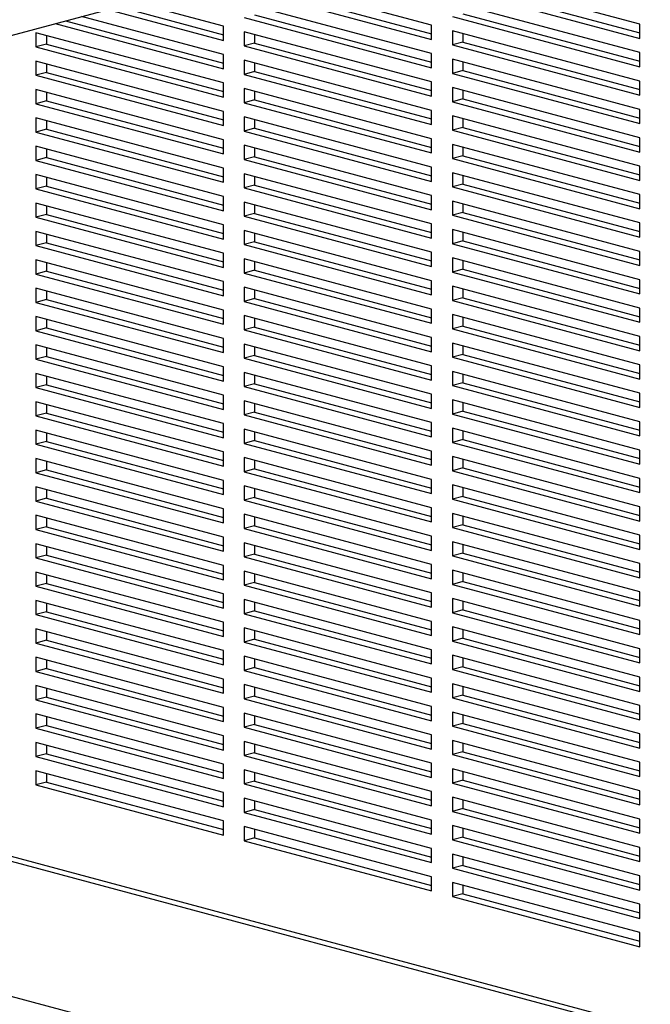
# Paper-space layout 'Sheet2' of a CAD drawing. Units: inches. Extents: x 0.3 to 10.6, y 0.4 to 8.2.
# Drawn here: x 8 to 8.3, y 5.5 to 5.9 of the extents above; entities that cross this region are included whole.
import ezdxf

# ---------------------------------------------------------------- set-up
doc = ezdxf.new("R2010")
doc.units = ezdxf.units.IN
doc.header["$MEASUREMENT"] = 0

psp = doc.layouts.new('Sheet2')

# ---------------------------------------------------------------- linework, layer by layer
at = {"color": 7, "linetype": 'Continuous', "lineweight": 25}
for p, q in [((7.98004, 5.91355), (8.51037, 6.05563)), ((8.15847, 5.91786), (8.07892, 5.93917)), ((8.24686, 5.91826), (8.16731, 5.93958)), ((8.07892, 5.93315), (8.15847, 5.91184)), ((8.08334, 5.93433), (8.15847, 5.9142)), ((8.16731, 5.93355), (8.24686, 5.91224)), ((8.17173, 5.93474), (8.24686, 5.91461)), ((8.02111, 5.92455), (8.07009, 5.91143)), ((8.02553, 5.92574), (8.07009, 5.9138)), ((8.07009, 5.91745), (8.03235, 5.92756)), ((8.15847, 5.90582), (8.07892, 5.92713)), ((8.24686, 5.90622), (8.16731, 5.92753)), ((8.00305, 5.91971), (8.07009, 5.90176)), ((8.07009, 5.90541), (8.00987, 5.92154)), ((8.07892, 5.92111), (8.15847, 5.89979)), ((8.08334, 5.92229), (8.15847, 5.90216)), ((8.16731, 5.92151), (8.24686, 5.9002)), ((8.17173, 5.9227), (8.24686, 5.90257)), ((7.99863, 5.91853), (8.07009, 5.89939)), ((8.07009, 5.91143), (8.07009, 5.91745)), ((8.15847, 5.91184), (8.15847, 5.91786)), ((8.24686, 5.89418), (8.16731, 5.91549)), ((8.16731, 5.91549), (8.16731, 5.90947)), ((8.24686, 5.91224), (8.24686, 5.91826)), ((8.07009, 5.89337), (7.99054, 5.91468)), ((7.99054, 5.91468), (7.99054, 5.90866)), ((7.99496, 5.91349), (7.99496, 5.90984)), ((8.15847, 5.89377), (8.07892, 5.91508)), ((8.07892, 5.91508), (8.07892, 5.90906)), ((8.08334, 5.9139), (8.08334, 5.91025)), ((8.17173, 5.91431), (8.17173, 5.91065)), ((7.99496, 5.90984), (7.99054, 5.90866)), ((7.99054, 5.90866), (8.07009, 5.88734)), ((7.99496, 5.90984), (8.07009, 5.88971)), ((8.08334, 5.91025), (8.07892, 5.90906)), ((8.07892, 5.90906), (8.15847, 5.88775)), ((8.08334, 5.91025), (8.15847, 5.89012)), ((8.17173, 5.91065), (8.16731, 5.90947)), ((8.16731, 5.90947), (8.24686, 5.88816)), ((8.17173, 5.91065), (8.24686, 5.89052)), ((8.07009, 5.88132), (7.99054, 5.90264)), ((7.99054, 5.90264), (7.99054, 5.89661)), ((8.07009, 5.89939), (8.07009, 5.90541)), ((8.15847, 5.88173), (8.07892, 5.90304)), ((8.07892, 5.90304), (8.07892, 5.89702)), ((8.15847, 5.89979), (8.15847, 5.90582)), ((8.24686, 5.88214), (8.16731, 5.90345)), ((8.16731, 5.90345), (8.16731, 5.89743)), ((8.24686, 5.9002), (8.24686, 5.90622)), ((7.99496, 5.90145), (7.99496, 5.8978)), ((8.08334, 5.90186), (8.08334, 5.8982)), ((8.17173, 5.89861), (8.16731, 5.89743)), ((8.17173, 5.90226), (8.17173, 5.89861)), ((8.17173, 5.89861), (8.24686, 5.87848)), ((7.99496, 5.8978), (7.99054, 5.89661)), ((7.99054, 5.89661), (8.07009, 5.8753)), ((7.99496, 5.8978), (8.07009, 5.87767)), ((8.08334, 5.8982), (8.07892, 5.89702)), ((8.07892, 5.89702), (8.15847, 5.87571)), ((8.08334, 5.8982), (8.15847, 5.87808)), ((8.16731, 5.89743), (8.24686, 5.87611)), ((8.07009, 5.86928), (7.99054, 5.89059)), ((7.99054, 5.89059), (7.99054, 5.88457)), ((8.07009, 5.88734), (8.07009, 5.89337)), ((8.15847, 5.86969), (8.07892, 5.891)), ((8.07892, 5.891), (8.07892, 5.88498)), ((8.15847, 5.88775), (8.15847, 5.89377)), ((8.24686, 5.87009), (8.16731, 5.8914)), ((8.16731, 5.8914), (8.16731, 5.88538)), ((8.17173, 5.89022), (8.17173, 5.88657)), ((8.24686, 5.88816), (8.24686, 5.89418)), ((7.99496, 5.88941), (7.99496, 5.88576)), ((8.08334, 5.88616), (8.07892, 5.88498)), ((8.08334, 5.88981), (8.08334, 5.88616)), ((8.08334, 5.88616), (8.15847, 5.86603)), ((8.17173, 5.88657), (8.16731, 5.88538)), ((8.17173, 5.88657), (8.24686, 5.86644)), ((7.99496, 5.88576), (7.99054, 5.88457)), ((7.99054, 5.88457), (8.07009, 5.86326)), ((7.99496, 5.88576), (8.07009, 5.86563)), ((8.07892, 5.88498), (8.15847, 5.86366)), ((8.15847, 5.87571), (8.15847, 5.88173)), ((8.16731, 5.88538), (8.24686, 5.86407)), ((8.24686, 5.87611), (8.24686, 5.88214)), ((8.07009, 5.85724), (7.99054, 5.87855)), ((7.99054, 5.87855), (7.99054, 5.87253)), ((8.07009, 5.8753), (8.07009, 5.88132)), ((8.15847, 5.85764), (8.07892, 5.87896)), ((8.07892, 5.87896), (8.07892, 5.87293)), ((8.08334, 5.87777), (8.08334, 5.87412)), ((8.24686, 5.85805), (8.16731, 5.87936)), ((8.16731, 5.87936), (8.16731, 5.87334)), ((8.17173, 5.87818), (8.17173, 5.87452)), ((7.99496, 5.87371), (7.99054, 5.87253)), ((7.99496, 5.87737), (7.99496, 5.87371)), ((7.99496, 5.87371), (8.07009, 5.85358)), ((8.08334, 5.87412), (8.07892, 5.87293)), ((8.08334, 5.87412), (8.15847, 5.85399)), ((8.17173, 5.87452), (8.16731, 5.87334)), ((8.16731, 5.87334), (8.24686, 5.85203)), ((8.17173, 5.87452), (8.24686, 5.8544)), ((7.99054, 5.87253), (8.07009, 5.85122)), ((8.07009, 5.86326), (8.07009, 5.86928)), ((8.07892, 5.87293), (8.15847, 5.85162)), ((8.15847, 5.86366), (8.15847, 5.86969)), ((8.24686, 5.86407), (8.24686, 5.87009)), ((8.07009, 5.84519), (7.99054, 5.86651)), ((7.99054, 5.86651), (7.99054, 5.86048)), ((7.99496, 5.86532), (7.99496, 5.86167)), ((8.15847, 5.8456), (8.07892, 5.86691)), ((8.07892, 5.86691), (8.07892, 5.86089)), ((8.08334, 5.86573), (8.08334, 5.86207)), ((8.24686, 5.84601), (8.16731, 5.86732)), ((8.16731, 5.86732), (8.16731, 5.8613)), ((8.17173, 5.86613), (8.17173, 5.86248)), ((7.99496, 5.86167), (7.99054, 5.86048)), ((7.99496, 5.86167), (8.07009, 5.84154)), ((8.08334, 5.86207), (8.07892, 5.86089)), ((8.07892, 5.86089), (8.15847, 5.83958)), ((8.08334, 5.86207), (8.15847, 5.84195)), ((8.17173, 5.86248), (8.16731, 5.8613)), ((8.16731, 5.8613), (8.24686, 5.83998)), ((8.17173, 5.86248), (8.24686, 5.84235)), ((7.99054, 5.86048), (8.07009, 5.83917)), ((8.07009, 5.85122), (8.07009, 5.85724)), ((8.15847, 5.85162), (8.15847, 5.85764)), ((8.24686, 5.85203), (8.24686, 5.85805)), ((8.07009, 5.83315), (7.99054, 5.85446)), ((7.99054, 5.85446), (7.99054, 5.84844)), ((7.99496, 5.85328), (7.99496, 5.84963)), ((8.15847, 5.83356), (8.07892, 5.85487)), ((8.07892, 5.85487), (8.07892, 5.84885)), ((8.08334, 5.85369), (8.08334, 5.85003)), ((8.24686, 5.83396), (8.16731, 5.85528)), ((8.16731, 5.85528), (8.16731, 5.84925)), ((8.17173, 5.85409), (8.17173, 5.85044)), ((7.99496, 5.84963), (7.99054, 5.84844)), ((7.99054, 5.84844), (8.07009, 5.82713)), ((7.99496, 5.84963), (8.07009, 5.8295)), ((8.08334, 5.85003), (8.07892, 5.84885)), ((8.07892, 5.84885), (8.15847, 5.82754)), ((8.08334, 5.85003), (8.15847, 5.8299)), ((8.17173, 5.85044), (8.16731, 5.84925)), ((8.16731, 5.84925), (8.24686, 5.82794)), ((8.17173, 5.85044), (8.24686, 5.83031)), ((8.07009, 5.83917), (8.07009, 5.84519)), ((8.15847, 5.83958), (8.15847, 5.8456)), ((8.24686, 5.83998), (8.24686, 5.84601)), ((8.07009, 5.82111), (7.99054, 5.84242)), ((7.99054, 5.84242), (7.99054, 5.8364)), ((7.99496, 5.84124), (7.99496, 5.83758)), ((8.15847, 5.82151), (8.07892, 5.84283)), ((8.07892, 5.84283), (8.07892, 5.8368)), ((8.08334, 5.84164), (8.08334, 5.83799)), ((8.24686, 5.82192), (8.16731, 5.84323)), ((8.16731, 5.84323), (8.16731, 5.83721)), ((8.17173, 5.84205), (8.17173, 5.83839)), ((7.99496, 5.83758), (7.99054, 5.8364)), ((7.99054, 5.8364), (8.07009, 5.81509)), ((7.99496, 5.83758), (8.07009, 5.81745)), ((8.08334, 5.83799), (8.07892, 5.8368)), ((8.07892, 5.8368), (8.15847, 5.81549)), ((8.08334, 5.83799), (8.15847, 5.81786)), ((8.17173, 5.83839), (8.16731, 5.83721)), ((8.16731, 5.83721), (8.24686, 5.8159)), ((8.17173, 5.83839), (8.24686, 5.81827)), ((8.07009, 5.82713), (8.07009, 5.83315)), ((8.15847, 5.82754), (8.15847, 5.83356)), ((8.24686, 5.82794), (8.24686, 5.83396)), ((8.07009, 5.80907), (7.99054, 5.83038)), ((7.99054, 5.83038), (7.99054, 5.82436)), ((7.99496, 5.82919), (7.99496, 5.82554)), ((8.15847, 5.80947), (8.07892, 5.83078)), ((8.07892, 5.83078), (8.07892, 5.82476)), ((8.08334, 5.8296), (8.08334, 5.82595)), ((8.24686, 5.80988), (8.16731, 5.83119)), ((8.16731, 5.83119), (8.16731, 5.82517)), ((8.17173, 5.83001), (8.17173, 5.82635)), ((7.99496, 5.82554), (7.99054, 5.82436)), ((7.99054, 5.82436), (8.07009, 5.80304)), ((7.99496, 5.82554), (8.07009, 5.80541)), ((8.08334, 5.82595), (8.07892, 5.82476)), ((8.07892, 5.82476), (8.15847, 5.80345)), ((8.08334, 5.82595), (8.15847, 5.80582)), ((8.17173, 5.82635), (8.16731, 5.82517)), ((8.16731, 5.82517), (8.24686, 5.80386)), ((8.17173, 5.82635), (8.24686, 5.80622)), ((8.07009, 5.81509), (8.07009, 5.82111)), ((8.15847, 5.81549), (8.15847, 5.82151)), ((8.24686, 5.79783), (8.16731, 5.81915)), ((8.16731, 5.81915), (8.16731, 5.81312)), ((8.24686, 5.8159), (8.24686, 5.82192)), ((8.07009, 5.79702), (7.99054, 5.81833)), ((7.99054, 5.81833), (7.99054, 5.81231)), ((7.99496, 5.81715), (7.99496, 5.8135)), ((8.15847, 5.79743), (8.07892, 5.81874)), ((8.07892, 5.81874), (8.07892, 5.81272)), ((8.08334, 5.81756), (8.08334, 5.8139)), ((8.17173, 5.81796), (8.17173, 5.81431)), ((7.99496, 5.8135), (7.99054, 5.81231)), ((7.99054, 5.81231), (8.07009, 5.791)), ((7.99496, 5.8135), (8.07009, 5.79337)), ((8.08334, 5.8139), (8.07892, 5.81272)), ((8.07892, 5.81272), (8.15847, 5.79141)), ((8.08334, 5.8139), (8.15847, 5.79377)), ((8.17173, 5.81431), (8.16731, 5.81312)), ((8.16731, 5.81312), (8.24686, 5.79181)), ((8.17173, 5.81431), (8.24686, 5.79418)), ((8.07009, 5.80304), (8.07009, 5.80907)), ((8.15847, 5.78538), (8.07892, 5.8067)), ((8.07892, 5.8067), (8.07892, 5.80068)), ((8.15847, 5.80345), (8.15847, 5.80947)), ((8.24686, 5.78579), (8.16731, 5.8071)), ((8.16731, 5.8071), (8.16731, 5.80108)), ((8.24686, 5.80386), (8.24686, 5.80988)), ((8.07009, 5.78498), (7.99054, 5.80629)), ((7.99054, 5.80629), (7.99054, 5.80027)), ((7.99496, 5.80511), (7.99496, 5.80145)), ((8.08334, 5.80551), (8.08334, 5.80186)), ((8.17173, 5.80592), (8.17173, 5.80227)), ((7.99496, 5.80145), (7.99054, 5.80027)), ((7.99054, 5.80027), (8.07009, 5.77896)), ((7.99496, 5.80145), (8.07009, 5.78133)), ((8.08334, 5.80186), (8.07892, 5.80068)), ((8.07892, 5.80068), (8.15847, 5.77936)), ((8.08334, 5.80186), (8.15847, 5.78173)), ((8.17173, 5.80227), (8.16731, 5.80108)), ((8.16731, 5.80108), (8.24686, 5.77977)), ((8.17173, 5.80227), (8.24686, 5.78214)), ((8.07009, 5.77294), (7.99054, 5.79425)), ((7.99054, 5.79425), (7.99054, 5.78823)), ((8.07009, 5.791), (8.07009, 5.79702)), ((8.15847, 5.77334), (8.07892, 5.79465)), ((8.07892, 5.79465), (8.07892, 5.78863)), ((8.15847, 5.79141), (8.15847, 5.79743)), ((8.24686, 5.77375), (8.16731, 5.79506)), ((8.16731, 5.79506), (8.16731, 5.78904)), ((8.24686, 5.79181), (8.24686, 5.79783)), ((7.99496, 5.79306), (7.99496, 5.78941)), ((8.08334, 5.78982), (8.07892, 5.78863)), ((8.08334, 5.79347), (8.08334, 5.78982)), ((8.08334, 5.78982), (8.15847, 5.76969)), ((8.17173, 5.79022), (8.16731, 5.78904)), ((8.17173, 5.79388), (8.17173, 5.79022)), ((8.17173, 5.79022), (8.24686, 5.77009)), ((7.99496, 5.78941), (7.99054, 5.78823)), ((7.99054, 5.78823), (8.07009, 5.76691)), ((7.99496, 5.78941), (8.07009, 5.76928)), ((8.07892, 5.78863), (8.15847, 5.76732)), ((8.16731, 5.78904), (8.24686, 5.76773)), ((8.24686, 5.77977), (8.24686, 5.78579)), ((8.07009, 5.76089), (7.99054, 5.78221)), ((7.99054, 5.78221), (7.99054, 5.77618)), ((8.07009, 5.77896), (8.07009, 5.78498)), ((8.15847, 5.7613), (8.07892, 5.78261)), ((8.07892, 5.78261), (8.07892, 5.77659)), ((8.08334, 5.78143), (8.08334, 5.77777)), ((8.15847, 5.77936), (8.15847, 5.78538)), ((8.24686, 5.7617), (8.16731, 5.78302)), ((8.16731, 5.78302), (8.16731, 5.777)), ((8.17173, 5.78183), (8.17173, 5.77818)), ((7.99496, 5.77737), (7.99054, 5.77618)), ((7.99496, 5.78102), (7.99496, 5.77737)), ((7.99496, 5.77737), (8.07009, 5.75724)), ((8.08334, 5.77777), (8.07892, 5.77659)), ((8.08334, 5.77777), (8.15847, 5.75765)), ((8.17173, 5.77818), (8.16731, 5.777)), ((8.17173, 5.77818), (8.24686, 5.75805)), ((7.99054, 5.77618), (8.07009, 5.75487)), ((8.07892, 5.77659), (8.15847, 5.75528)), ((8.15847, 5.76732), (8.15847, 5.77334)), ((8.16731, 5.777), (8.24686, 5.75568)), ((8.24686, 5.76773), (8.24686, 5.77375)), ((8.07009, 5.74885), (7.99054, 5.77016)), ((7.99054, 5.77016), (7.99054, 5.76414)), ((7.99496, 5.76898), (7.99496, 5.76532)), ((8.07009, 5.76691), (8.07009, 5.77294)), ((8.15847, 5.74926), (8.07892, 5.77057)), ((8.07892, 5.77057), (8.07892, 5.76455)), ((8.08334, 5.76938), (8.08334, 5.76573)), ((8.24686, 5.74966), (8.16731, 5.77097)), ((8.16731, 5.77097), (8.16731, 5.76495)), ((8.17173, 5.76979), (8.17173, 5.76614)), ((7.99496, 5.76532), (7.99054, 5.76414)), ((7.99496, 5.76532), (8.07009, 5.7452)), ((8.08334, 5.76573), (8.07892, 5.76455)), ((8.08334, 5.76573), (8.15847, 5.7456)), ((8.17173, 5.76614), (8.16731, 5.76495)), ((8.16731, 5.76495), (8.24686, 5.74364)), ((8.17173, 5.76614), (8.24686, 5.74601)), ((7.99054, 5.76414), (8.07009, 5.74283)), ((8.07009, 5.75487), (8.07009, 5.76089)), ((8.07892, 5.76455), (8.15847, 5.74323)), ((8.15847, 5.75528), (8.15847, 5.7613)), ((8.24686, 5.75568), (8.24686, 5.7617)), ((8.07009, 5.73681), (7.99054, 5.75812)), ((7.99054, 5.75812), (7.99054, 5.7521)), ((7.99496, 5.75694), (7.99496, 5.75328)), ((8.15847, 5.73721), (8.07892, 5.75852)), ((8.07892, 5.75852), (8.07892, 5.7525)), ((8.08334, 5.75734), (8.08334, 5.75369)), ((8.24686, 5.73762), (8.16731, 5.75893)), ((8.16731, 5.75893), (8.16731, 5.75291)), ((8.17173, 5.75775), (8.17173, 5.75409)), ((7.99496, 5.75328), (7.99054, 5.7521)), ((7.99496, 5.75328), (8.07009, 5.73315)), ((8.08334, 5.75369), (8.07892, 5.7525)), ((8.07892, 5.7525), (8.15847, 5.73119)), ((8.08334, 5.75369), (8.15847, 5.73356)), ((8.17173, 5.75409), (8.16731, 5.75291)), ((8.16731, 5.75291), (8.24686, 5.7316)), ((8.17173, 5.75409), (8.24686, 5.73397)), ((7.99054, 5.7521), (8.07009, 5.73079)), ((8.07009, 5.74283), (8.07009, 5.74885)), ((8.15847, 5.74323), (8.15847, 5.74926)), ((8.24686, 5.74364), (8.24686, 5.74966)), ((8.07009, 5.72476), (7.99054, 5.74608)), ((7.99054, 5.74608), (7.99054, 5.74005)), ((7.99496, 5.74489), (7.99496, 5.74124)), ((8.15847, 5.72517), (8.07892, 5.74648)), ((8.07892, 5.74648), (8.07892, 5.74046)), ((8.08334, 5.7453), (8.08334, 5.74164)), ((8.24686, 5.72558), (8.16731, 5.74689)), ((8.16731, 5.74689), (8.16731, 5.74087)), ((8.17173, 5.7457), (8.17173, 5.74205)), ((7.99496, 5.74124), (7.99054, 5.74005)), ((7.99054, 5.74005), (8.07009, 5.71874)), ((7.99496, 5.74124), (8.07009, 5.72111)), ((8.08334, 5.74164), (8.07892, 5.74046)), ((8.07892, 5.74046), (8.15847, 5.71915)), ((8.08334, 5.74164), (8.15847, 5.72152)), ((8.17173, 5.74205), (8.16731, 5.74087)), ((8.16731, 5.74087), (8.24686, 5.71955)), ((8.17173, 5.74205), (8.24686, 5.72192)), ((8.07009, 5.73079), (8.07009, 5.73681)), ((8.15847, 5.73119), (8.15847, 5.73721)), ((8.24686, 5.7316), (8.24686, 5.73762)), ((8.07009, 5.71272), (7.99054, 5.73403)), ((7.99054, 5.73403), (7.99054, 5.72801)), ((7.99496, 5.73285), (7.99496, 5.7292)), ((8.15847, 5.71313), (8.07892, 5.73444)), ((8.07892, 5.73444), (8.07892, 5.72842)), ((8.08334, 5.73325), (8.08334, 5.7296)), ((8.24686, 5.71353), (8.16731, 5.73484)), ((8.16731, 5.73484), (8.16731, 5.72882)), ((8.17173, 5.73366), (8.17173, 5.73001)), ((7.99496, 5.7292), (7.99054, 5.72801)), ((7.99054, 5.72801), (8.07009, 5.7067)), ((7.99496, 5.7292), (8.07009, 5.70907)), ((8.08334, 5.7296), (8.07892, 5.72842)), ((8.07892, 5.72842), (8.15847, 5.70711)), ((8.08334, 5.7296), (8.15847, 5.70947)), ((8.17173, 5.73001), (8.16731, 5.72882)), ((8.16731, 5.72882), (8.24686, 5.70751)), ((8.17173, 5.73001), (8.24686, 5.70988)), ((8.07009, 5.71874), (8.07009, 5.72476)), ((8.15847, 5.71915), (8.15847, 5.72517)), ((8.24686, 5.71955), (8.24686, 5.72558)), ((8.07009, 5.70068), (7.99054, 5.72199)), ((7.99054, 5.72199), (7.99054, 5.71597)), ((7.99496, 5.72081), (7.99496, 5.71715)), ((8.15847, 5.70108), (8.07892, 5.7224)), ((8.07892, 5.7224), (8.07892, 5.71637)), ((8.08334, 5.72121), (8.08334, 5.71756)), ((8.24686, 5.70149), (8.16731, 5.7228)), ((8.16731, 5.7228), (8.16731, 5.71678)), ((8.17173, 5.72162), (8.17173, 5.71796)), ((7.99496, 5.71715), (7.99054, 5.71597)), ((7.99054, 5.71597), (8.07009, 5.69466)), ((7.99496, 5.71715), (8.07009, 5.69702)), ((8.08334, 5.71756), (8.07892, 5.71637)), ((8.07892, 5.71637), (8.15847, 5.69506)), ((8.08334, 5.71756), (8.15847, 5.69743)), ((8.17173, 5.71796), (8.16731, 5.71678)), ((8.16731, 5.71678), (8.24686, 5.69547)), ((8.17173, 5.71796), (8.24686, 5.69784)), ((8.07009, 5.7067), (8.07009, 5.71272)), ((8.15847, 5.70711), (8.15847, 5.71313)), ((8.24686, 5.68945), (8.16731, 5.71076)), ((8.16731, 5.71076), (8.16731, 5.70474)), ((8.24686, 5.70751), (8.24686, 5.71353)), ((8.54064, 5.35564), (7.22719, 5.70752)), ((8.07009, 5.68863), (7.99054, 5.70995)), ((7.99054, 5.70995), (7.99054, 5.70393)), ((7.99496, 5.70876), (7.99496, 5.70511)), ((8.15847, 5.68904), (8.07892, 5.71035)), ((8.07892, 5.71035), (8.07892, 5.70433)), ((8.08334, 5.70917), (8.08334, 5.70552)), ((8.17173, 5.70957), (8.17173, 5.70592)), ((7.99496, 5.70511), (7.99054, 5.70393)), ((7.99054, 5.70393), (8.07009, 5.68261)), ((7.99496, 5.70511), (8.07009, 5.68498)), ((8.08334, 5.70552), (8.07892, 5.70433)), ((8.07892, 5.70433), (8.15847, 5.68302)), ((8.08334, 5.70552), (8.15847, 5.68539)), ((8.17173, 5.70592), (8.16731, 5.70474)), ((8.16731, 5.70474), (8.24686, 5.68342)), ((8.17173, 5.70592), (8.24686, 5.68579)), ((8.07009, 5.67659), (7.99054, 5.6979)), ((7.99054, 5.6979), (7.99054, 5.69188)), ((8.07009, 5.69466), (8.07009, 5.70068)), ((8.15847, 5.677), (8.07892, 5.69831)), ((8.07892, 5.69831), (8.07892, 5.69229)), ((8.15847, 5.69506), (8.15847, 5.70108)), ((8.24686, 5.6774), (8.16731, 5.69872)), ((8.16731, 5.69872), (8.16731, 5.69269)), ((8.24686, 5.69547), (8.24686, 5.70149)), ((7.99496, 5.69672), (7.99496, 5.69307)), ((8.08334, 5.69713), (8.08334, 5.69347)), ((8.17173, 5.69388), (8.16731, 5.69269)), ((8.17173, 5.69753), (8.17173, 5.69388)), ((8.17173, 5.69388), (8.24686, 5.67375)), ((7.99496, 5.69307), (7.99054, 5.69188)), ((7.99054, 5.69188), (8.07009, 5.67057)), ((7.99496, 5.69307), (8.07009, 5.67294)), ((8.08334, 5.69347), (8.07892, 5.69229)), ((8.07892, 5.69229), (8.15847, 5.67098)), ((8.08334, 5.69347), (8.15847, 5.67334)), ((8.16731, 5.69269), (8.24686, 5.67138)), ((8.07009, 5.66455), (7.99054, 5.68586)), ((7.99054, 5.68586), (7.99054, 5.67984)), ((8.07009, 5.68261), (8.07009, 5.68863)), ((8.15847, 5.66495), (8.07892, 5.68627)), ((8.07892, 5.68627), (8.07892, 5.68025)), ((8.15847, 5.68302), (8.15847, 5.68904)), ((8.24686, 5.66536), (8.16731, 5.68667)), ((8.16731, 5.68667), (8.16731, 5.68065)), ((8.17173, 5.68549), (8.17173, 5.68184)), ((8.24686, 5.68342), (8.24686, 5.68945)), ((7.99496, 5.68468), (7.99496, 5.68102)), ((8.08334, 5.68143), (8.07892, 5.68025)), ((8.08334, 5.68508), (8.08334, 5.68143)), ((8.08334, 5.68143), (8.15847, 5.6613)), ((8.17173, 5.68184), (8.16731, 5.68065)), ((8.17173, 5.68184), (8.24686, 5.66171)), ((7.99496, 5.68102), (7.99054, 5.67984)), ((7.99054, 5.67984), (8.07009, 5.65853)), ((7.99496, 5.68102), (8.07009, 5.6609)), ((8.07892, 5.68025), (8.15847, 5.65893)), ((8.15847, 5.67098), (8.15847, 5.677)), ((8.16731, 5.68065), (8.24686, 5.65934)), ((8.24686, 5.67138), (8.24686, 5.6774)), ((8.07009, 5.65251), (7.99054, 5.67382)), ((7.99054, 5.67382), (7.99054, 5.6678)), ((8.07009, 5.67057), (8.07009, 5.67659)), ((8.15847, 5.65291), (8.07892, 5.67422)), ((8.07892, 5.67422), (8.07892, 5.6682)), ((8.08334, 5.67304), (8.08334, 5.66939)), ((8.24686, 5.65332), (8.16731, 5.67463)), ((8.16731, 5.67463), (8.16731, 5.66861)), ((8.17173, 5.67345), (8.17173, 5.66979)), ((7.99496, 5.66898), (7.99054, 5.6678)), ((7.99496, 5.67263), (7.99496, 5.66898)), ((7.99496, 5.66898), (8.07009, 5.64885)), ((8.08334, 5.66939), (8.07892, 5.6682)), ((8.08334, 5.66939), (8.15847, 5.64926)), ((8.17173, 5.66979), (8.16731, 5.66861)), ((8.17173, 5.66979), (8.24686, 5.64966)), ((7.99054, 5.6678), (8.07009, 5.64648)), ((8.07009, 5.65853), (8.07009, 5.66455)), ((8.07892, 5.6682), (8.15847, 5.64689)), ((8.15847, 5.65893), (8.15847, 5.66495)), ((8.16731, 5.66861), (8.24686, 5.6473)), ((8.24686, 5.65934), (8.24686, 5.66536)), ((8.07009, 5.64046), (7.99054, 5.66177)), ((7.99054, 5.66177), (7.99054, 5.65575)), ((7.99496, 5.66059), (7.99496, 5.65694)), ((8.15847, 5.64087), (8.07892, 5.66218)), ((8.07892, 5.66218), (8.07892, 5.65616)), ((8.08334, 5.661), (8.08334, 5.65734)), ((8.24686, 5.64127), (8.16731, 5.66259)), ((8.16731, 5.66259), (8.16731, 5.65656)), ((8.17173, 5.6614), (8.17173, 5.65775)), ((7.99496, 5.65694), (7.99054, 5.65575)), ((7.99496, 5.65694), (8.07009, 5.63681)), ((8.08334, 5.65734), (8.07892, 5.65616)), ((8.07892, 5.65616), (8.15847, 5.63485)), ((8.08334, 5.65734), (8.15847, 5.63721)), ((8.17173, 5.65775), (8.16731, 5.65656)), ((8.16731, 5.65656), (8.24686, 5.63525)), ((8.17173, 5.65775), (8.24686, 5.63762)), ((7.99054, 5.65575), (8.07009, 5.63444)), ((8.07009, 5.64648), (8.07009, 5.65251)), ((8.15847, 5.64689), (8.15847, 5.65291)), ((8.24686, 5.6473), (8.24686, 5.65332)), ((8.07009, 5.62842), (7.99054, 5.64973)), ((7.99054, 5.64973), (7.99054, 5.64371)), ((7.99496, 5.64855), (7.99496, 5.64489)), ((8.15847, 5.62883), (8.07892, 5.65014)), ((8.07892, 5.65014), (8.07892, 5.64412)), ((8.08334, 5.64895), (8.08334, 5.6453)), ((8.24686, 5.62923), (8.16731, 5.65054)), ((8.16731, 5.65054), (8.16731, 5.64452)), ((8.17173, 5.64936), (8.17173, 5.64571)), ((7.99496, 5.64489), (7.99054, 5.64371)), ((7.99054, 5.64371), (8.07009, 5.6224)), ((7.99496, 5.64489), (8.07009, 5.62477)), ((8.08334, 5.6453), (8.07892, 5.64412)), ((8.07892, 5.64412), (8.15847, 5.6228)), ((8.08334, 5.6453), (8.15847, 5.62517)), ((8.17173, 5.64571), (8.16731, 5.64452)), ((8.16731, 5.64452), (8.24686, 5.62321)), ((8.17173, 5.64571), (8.24686, 5.62558)), ((8.07009, 5.63444), (8.07009, 5.64046)), ((8.15847, 5.63485), (8.15847, 5.64087)), ((8.24686, 5.63525), (8.24686, 5.64127)), ((8.07009, 5.61638), (7.99054, 5.63769)), ((7.99054, 5.63769), (7.99054, 5.63167)), ((7.99496, 5.6365), (7.99496, 5.63285)), ((8.15847, 5.61678), (8.07892, 5.63809)), ((8.07892, 5.63809), (8.07892, 5.63207)), ((8.08334, 5.63691), (8.08334, 5.63326)), ((8.24686, 5.61719), (8.16731, 5.6385)), ((8.16731, 5.6385), (8.16731, 5.63248)), ((8.17173, 5.63732), (8.17173, 5.63366)), ((7.99496, 5.63285), (7.99054, 5.63167)), ((7.99054, 5.63167), (8.07009, 5.61035)), ((7.99496, 5.63285), (8.07009, 5.61272)), ((8.08334, 5.63326), (8.07892, 5.63207)), ((8.07892, 5.63207), (8.15847, 5.61076)), ((8.08334, 5.63326), (8.15847, 5.61313)), ((8.17173, 5.63366), (8.16731, 5.63248)), ((8.16731, 5.63248), (8.24686, 5.61117)), ((8.17173, 5.63366), (8.24686, 5.61353)), ((8.07009, 5.6224), (8.07009, 5.62842)), ((8.15847, 5.6228), (8.15847, 5.62883)), ((8.24686, 5.62321), (8.24686, 5.62923)), ((8.07009, 5.60433), (7.99054, 5.62565)), ((7.99054, 5.62565), (7.99054, 5.61962)), ((7.99496, 5.62446), (7.99496, 5.62081)), ((8.15847, 5.60474), (8.07892, 5.62605)), ((8.07892, 5.62605), (8.07892, 5.62003)), ((8.08334, 5.62487), (8.08334, 5.62121)), ((8.24686, 5.60515), (8.16731, 5.62646)), ((8.16731, 5.62646), (8.16731, 5.62044)), ((8.17173, 5.62527), (8.17173, 5.62162)), ((7.99496, 5.62081), (7.99054, 5.61962)), ((7.99054, 5.61962), (8.07009, 5.59831)), ((7.99496, 5.62081), (8.07009, 5.60068)), ((8.08334, 5.62121), (8.07892, 5.62003)), ((8.07892, 5.62003), (8.15847, 5.59872)), ((8.08334, 5.62121), (8.15847, 5.60109)), ((8.17173, 5.62162), (8.16731, 5.62044)), ((8.16731, 5.62044), (8.24686, 5.59912)), ((8.17173, 5.62162), (8.24686, 5.60149)), ((8.07009, 5.61035), (8.07009, 5.61638)), ((8.15847, 5.61076), (8.15847, 5.61678)), ((8.24686, 5.5931), (8.16731, 5.61441)), ((8.16731, 5.61441), (8.16731, 5.60839)), ((8.24686, 5.61117), (8.24686, 5.61719)), ((8.07009, 5.59229), (7.99054, 5.6136)), ((7.99054, 5.6136), (7.99054, 5.60758)), ((7.99496, 5.61242), (7.99496, 5.60876)), ((8.15847, 5.5927), (8.07892, 5.61401)), ((8.07892, 5.61401), (8.07892, 5.60799)), ((8.08334, 5.61282), (8.08334, 5.60917)), ((8.17173, 5.61323), (8.17173, 5.60958)), ((7.99496, 5.60876), (7.99054, 5.60758)), ((7.99054, 5.60758), (8.07009, 5.58627)), ((7.99496, 5.60876), (8.07009, 5.58864)), ((8.08334, 5.60917), (8.07892, 5.60799)), ((8.07892, 5.60799), (8.15847, 5.58667)), ((8.08334, 5.60917), (8.15847, 5.58904)), ((8.17173, 5.60958), (8.16731, 5.60839)), ((8.16731, 5.60839), (8.24686, 5.58708)), ((8.17173, 5.60958), (8.24686, 5.58945)), ((8.07009, 5.59831), (8.07009, 5.60433)), ((8.15847, 5.58065), (8.07892, 5.60197)), ((8.07892, 5.60197), (8.07892, 5.59594)), ((8.15847, 5.59872), (8.15847, 5.60474)), ((8.24686, 5.58106), (8.16731, 5.60237)), ((8.16731, 5.60237), (8.16731, 5.59635)), ((8.24686, 5.59912), (8.24686, 5.60515)), ((8.07009, 5.58025), (7.99054, 5.60156)), ((7.99054, 5.60156), (7.99054, 5.59554)), ((7.99496, 5.60038), (7.99496, 5.59672)), ((8.08334, 5.60078), (8.08334, 5.59713)), ((8.17173, 5.60119), (8.17173, 5.59753)), ((7.99496, 5.59672), (7.99054, 5.59554)), ((7.99054, 5.59554), (8.07009, 5.57423)), ((7.99496, 5.59672), (8.07009, 5.57659)), ((8.08334, 5.59713), (8.07892, 5.59594)), ((8.07892, 5.59594), (8.15847, 5.57463)), ((8.08334, 5.59713), (8.15847, 5.577)), ((8.17173, 5.59753), (8.16731, 5.59635)), ((8.16731, 5.59635), (8.24686, 5.57504)), ((8.17173, 5.59753), (8.24686, 5.57741)), ((7.87895, 5.59232), (8.35845, 5.46385)), ((7.88035, 5.58989), (8.35985, 5.46142)), ((8.07009, 5.58627), (8.07009, 5.59229)), ((8.15847, 5.56861), (8.07892, 5.58992)), ((8.07892, 5.58992), (8.07892, 5.5839)), ((8.15847, 5.58667), (8.15847, 5.5927)), ((8.24686, 5.56902), (8.16731, 5.59033)), ((8.16731, 5.59033), (8.16731, 5.58431)), ((8.24686, 5.58708), (8.24686, 5.5931)), ((8.08334, 5.58508), (8.07892, 5.5839)), ((8.08334, 5.58874), (8.08334, 5.58508)), ((8.08334, 5.58508), (8.15847, 5.56496)), ((8.17173, 5.58549), (8.16731, 5.58431)), ((8.17173, 5.58914), (8.17173, 5.58549)), ((8.17173, 5.58549), (8.24686, 5.56536)), ((8.07892, 5.5839), (8.15847, 5.56259)), ((8.16731, 5.58431), (8.24686, 5.56299)), ((8.24686, 5.57504), (8.24686, 5.58106)), ((8.07009, 5.57423), (8.07009, 5.58025)), ((8.15847, 5.55657), (8.07892, 5.57788)), ((8.07892, 5.57788), (8.07892, 5.57186)), ((8.15847, 5.57463), (8.15847, 5.58065)), ((8.24686, 5.55697), (8.16731, 5.57829)), ((8.16731, 5.57829), (8.16731, 5.57226)), ((8.17173, 5.5771), (8.17173, 5.57345)), ((8.08334, 5.57304), (8.07892, 5.57186)), ((8.08334, 5.5767), (8.08334, 5.57304)), ((8.08334, 5.57304), (8.15847, 5.55291)), ((8.17173, 5.57345), (8.16731, 5.57226)), ((8.17173, 5.57345), (8.24686, 5.55332)), ((8.07892, 5.57186), (8.15847, 5.55055)), ((8.15847, 5.56259), (8.15847, 5.56861)), ((8.16731, 5.57226), (8.24686, 5.55095)), ((8.24686, 5.56299), (8.24686, 5.56902)), ((8.24686, 5.54493), (8.16731, 5.56624)), ((8.16731, 5.56624), (8.16731, 5.56022)), ((8.17173, 5.56506), (8.17173, 5.5614)), ((8.17173, 5.5614), (8.16731, 5.56022)), ((8.16731, 5.56022), (8.24686, 5.53891)), ((8.17173, 5.5614), (8.24686, 5.54128)), ((8.15847, 5.55055), (8.15847, 5.55657)), ((8.24686, 5.55095), (8.24686, 5.55697)), ((8.24686, 5.53289), (8.16731, 5.5542)), ((8.16731, 5.5542), (8.16731, 5.54818)), ((8.17173, 5.55301), (8.17173, 5.54936)), ((8.17173, 5.54936), (8.16731, 5.54818)), ((8.16731, 5.54818), (8.24686, 5.52687)), ((8.17173, 5.54936), (8.24686, 5.52923)), ((8.24686, 5.53891), (8.24686, 5.54493)), ((8.24686, 5.52687), (8.24686, 5.53289))]:
    psp.add_line(p, q, dxfattribs=at)

doc.saveas('drawing.dxf')
